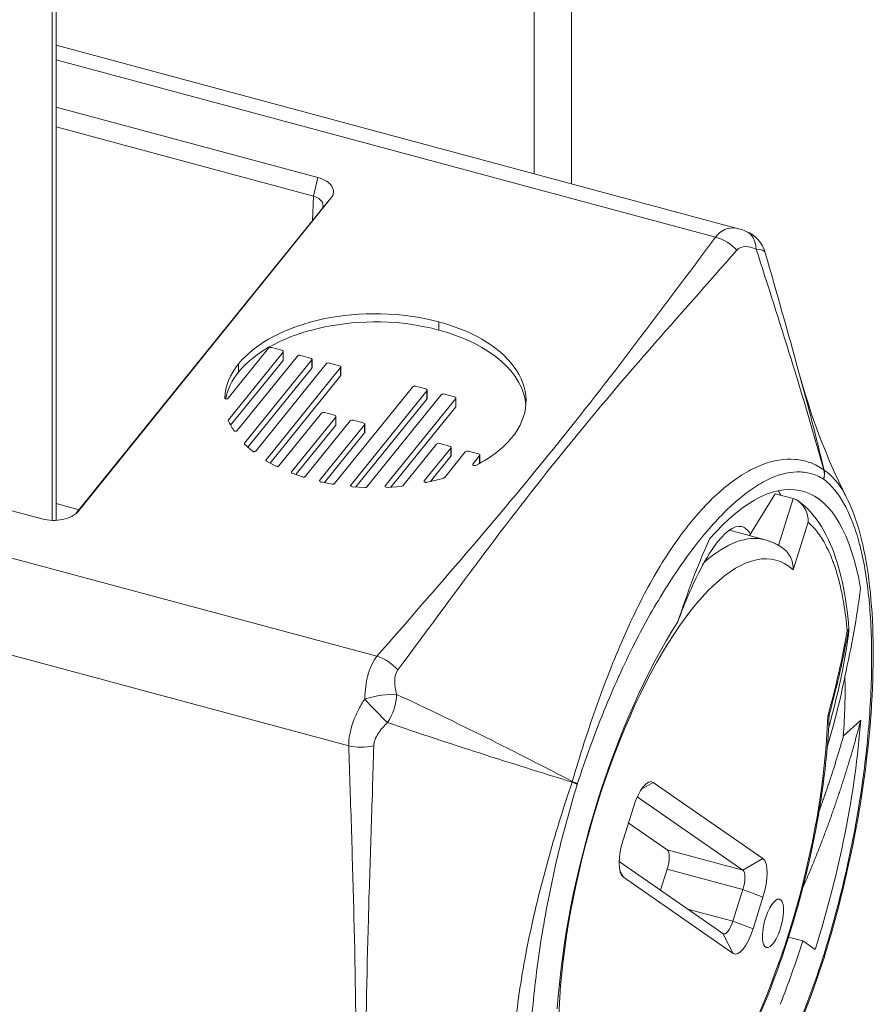
# Model space of a CAD drawing. Units: inches. Extents: x 15 to 406, y 8 to 256.
# Drawn here: x 377 to 377, y 201 to 202 of the extents above; entities that cross this region are included whole.
import ezdxf

# ---------------------------------------------------------------- set-up
doc = ezdxf.new("R2010")
doc.units = ezdxf.units.IN
doc.header["$LTSCALE"] = 25
doc.header["$MEASUREMENT"] = 0
doc.layers.add('Visible (ANSI)', color=7, linetype='Continuous', lineweight=5)
doc.layers.add('Visible Narrow (ANSI)', color=7, linetype='Continuous', lineweight=5)

msp = doc.modelspace()

# ---------------------------------------------------------------- linework, layer by layer
at = {"layer": 'Visible (ANSI)'}
for p, q in [((376.6936, 207.37991), (376.69309, 201.23641)), ((377.04536, 201.49189), (377.04583, 207.17666)), ((377.07281, 201.4845), (377.07329, 207.16082)), ((377.19595, 201.45137), (376.69312, 201.58667)), ((376.69312, 201.54106), (376.886, 201.48916)), ((376.88275, 201.47533), (376.69311, 201.52635)), ((376.89566, 201.47379), (376.70935, 201.24305)), ((376.70801, 201.24165), (376.88868, 201.46541)), ((377.19595, 201.45137), (377.19596, 201.45137)), ((376.81999, 201.32636), (376.84975, 201.36322)), ((376.86035, 201.36037), (376.82016, 201.31059)), ((376.85219, 201.36373), (376.85947, 201.36178)), ((376.86053, 201.35479), (376.86053, 201.36081)), ((376.86035, 201.35434), (376.82176, 201.30654)), ((376.82662, 201.3026), (376.87096, 201.35751)), ((376.88156, 201.35466), (376.832, 201.29328)), ((376.84025, 201.2875), (376.89217, 201.35181)), ((376.8734, 201.35803), (376.88068, 201.35607)), ((376.88173, 201.34908), (376.88174, 201.35511)), ((376.89461, 201.35232), (376.90188, 201.35036)), ((376.68274, 201.23744), (376.26827, 201.34896)), ((376.88156, 201.34863), (376.83451, 201.29036)), ((376.90277, 201.34895), (376.84793, 201.28103)), ((376.90294, 201.34337), (376.90294, 201.3494)), ((376.90277, 201.34292), (376.85089, 201.27867)), ((376.89834, 201.26353), (376.95579, 201.33469)), ((376.9664, 201.33183), (376.91029, 201.26235)), ((376.95823, 201.3352), (376.9655, 201.33325)), ((376.96657, 201.32625), (376.96657, 201.33228)), ((376.96639, 201.32581), (376.91411, 201.26105)), ((376.92216, 201.26106), (376.977, 201.32898)), ((376.9876, 201.32613), (376.93568, 201.26182)), ((376.97944, 201.32949), (376.98671, 201.32754)), ((376.98777, 201.32055), (376.98778, 201.32657)), ((376.89104, 201.31592), (376.89831, 201.31396)), ((376.9876, 201.3201), (376.93979, 201.26089)), ((376.85727, 201.27662), (376.88859, 201.31541)), ((376.8992, 201.31255), (376.86653, 201.27209)), ((376.87673, 201.26874), (376.9098, 201.3097)), ((376.89937, 201.30697), (376.89937, 201.313)), ((376.91224, 201.31021), (376.91951, 201.30826)), ((376.89919, 201.30652), (376.8698, 201.27012)), ((376.9204, 201.30685), (376.88733, 201.26589)), ((376.92057, 201.30127), (376.92058, 201.30729)), ((376.9204, 201.30082), (376.89088, 201.26426)), ((377.0728, 201.29425), (377.0728, 201.29425)), ((376.83206, 201.29254), (376.83787, 201.28738)), ((376.94864, 201.26189), (376.97342, 201.29258)), ((376.98403, 201.28973), (376.96447, 201.26551)), ((376.97587, 201.2931), (376.98314, 201.29114)), ((376.97922, 201.26779), (376.99463, 201.28687)), ((376.9842, 201.28415), (376.9842, 201.29017)), ((376.99708, 201.28739), (377.00435, 201.28543)), ((376.84818, 201.28014), (376.85511, 201.27636)), ((376.98403, 201.2837), (376.96894, 201.26501)), ((377.00524, 201.28402), (377.00026, 201.27786)), ((377.00541, 201.27852), (377.00541, 201.28447)), ((376.86707, 201.27107), (376.87477, 201.2684)), ((376.88733, 201.26589), (376.88732, 201.26524)), ((376.88814, 201.2648), (376.89664, 201.26311)), ((376.91133, 201.26123), (376.92081, 201.2606)), ((376.93705, 201.26069), (376.94764, 201.26144)), ((377.048, 201.26328), (377.048, 201.26328)), ((377.04259, 201.25634), (377.04259, 201.25634)), ((377.20403, 201.22516), (377.223, 201.25605)), ((377.223, 201.25605), (377.23634, 201.25246)), ((376.70914, 201.2428), (376.70935, 201.24305)), ((377.21569, 201.22202), (377.18925, 201.22914)), ((377.28605, 201.08922), (377.27321, 201.07722)), ((377.13319, 201.04327), (377.21403, 200.98711)), ((377.1992, 200.97845), (377.12136, 201.03253)), ((377.11114, 201.00175), (377.1185, 201.02506)), ((377.14345, 200.99346), (377.1148, 201.01336)), ((377.10811, 200.9849), (377.1845, 200.93183)), ((377.13856, 200.96375), (377.14344, 200.97925)), ((377.19198, 200.91718), (377.11114, 200.97334)), ((377.19185, 200.94094), (377.1992, 200.96425)), ((377.21403, 200.95869), (377.20668, 200.93538)), ((377.24328, 200.92645), (377.23287, 200.92925)), ((377.25247, 200.92006), (377.24328, 200.92645)), ((376.92217, 200.89863), (376.92216, 200.89864))]:
    msp.add_line(p, q, dxfattribs=at)
msp.add_arc((377.19209, 201.42674), 0.02461, 15.99616, 67.25894, dxfattribs=at)
for centre, major_axis, ratio, start_param, end_param in [((376.87753, 201.46841), (-0.01231, -0.00035), 0.611966, 2.685741, 4.256543), ((377.19209, 201.42674), (0.00951, 0.02269), 0.618473, 6.283157, 6.283174), ((377.05346, 201.29692), (0.23577, -0.03311), 0.405669, 2.903197, 3.176054), ((377.05346, 201.2909), (0.23577, -0.03311), 0.405669, 2.903197, 3.120514), ((376.82167, 201.31021), (0.00163, -0.00006), 0.531181, 2.762591, 3.373653), ((376.81148, 201.36176), (0.22733, -0.04386), 0.427213, 5.786708, 6.05984), ((376.83637, 201.29331), (0.00452, 0.00042), 0.296468, 2.86043, 3.413576), ((376.83923, 201.288), (-0.00087, 0.00102), 0.964566, 1.219041, 2.162314), ((377.16796, 200.97878), (0.07512, 0.27919), 0.344912, 5.637142, 6.891708), ((376.85632, 201.27732), (-0.00127, 0.00091), 0.881112, 1.278442, 2.04515), ((376.86777, 201.27175), (-0.00125, 0.00034), 0.717158, 0, 1.469911), ((376.88849, 201.26549), (0.00101, -0.00048), 0.85758, 4.210236, 5.092006), ((376.97797, 201.26813), (0.000963, 0.000847), 0.737856, 4.712389, 5.377822), ((376.91183, 201.26236), (-0.00109, 0.00102), 0.959614, 1.104399, 1.880831), ((376.937, 201.2617), (-0.00153, -0.00014), 0.652124, 0.595173, 1.538446), ((376.9457, 201.26405), (0.00298, -0.00212), 0.516455, 5.720396, 6.250934), ((377.16796, 200.97878), (-0.06553, -0.24355), 0.344912, 3.961239, 5.237007), ((377.16796, 200.97878), (0.06553, 0.24355), 0.344912, 5.219132, 5.427504), ((377.16796, 200.97878), (0.07352, 0.27325), 0.344912, 4.589316, 5.219132), ((377.12584, 201.01996), (0.00639, 0.02376), 0.344912, 6.160112, 7.730908), ((377.11849, 200.99665), (-0.00639, -0.02376), 0.344912, 4.589316, 6.160112), ((377.13977, 200.9818), (0.0032, 0.01188), 0.344912, 4.589316, 6.160112), ((377.20668, 200.9638), (0.00639, 0.02376), 0.344912, 4.589316, 6.160112), ((377.19553, 200.9668), (0.0032, 0.01188), 0.344912, 4.589316, 6.160112), ((377.18818, 200.94349), (-0.0032, -0.01188), 0.344912, 6.160112, 7.730908), ((377.19933, 200.94049), (-0.00639, -0.02376), 0.344912, 6.160112, 7.730908), ((377.16796, 200.97878), (0.06553, 0.24355), 0.344912, 4.387832, 4.589316)]:
    msp.add_ellipse(centre, major_axis=major_axis, ratio=ratio, start_param=start_param, end_param=end_param, dxfattribs=at)
msp.add_ellipse((377.22138, 200.93938), major_axis=(-0.00479, -0.01782), ratio=0.344912, dxfattribs=at)
for points, knots in [([(376.886, 201.48916), (376.88841, 201.48852), (376.89057, 201.4876), (376.8941, 201.48535), (376.89545, 201.48405), (376.89723, 201.48123), (376.89763, 201.47973), (376.89742, 201.4767), (376.89678, 201.47519), (376.89566, 201.47379)], [-0.1281209, -0.1281209, -0.1281209, -0.1281209, -0.0957487, -0.0957487, -0.0641082, -0.0641082, -0.0324389, -0.0324389, 0, 0, 0, 0]), ([(376.81736, 201.32672), (376.81736, 201.32663), (376.81738, 201.32654), (376.81748, 201.32637), (376.81755, 201.32629), (376.81774, 201.32614), (376.81786, 201.32608), (376.81812, 201.32598), (376.81827, 201.32595), (376.81842, 201.32592)], [-0.007708819, -0.007708819, -0.007708819, -0.007708819, -0.005753482, -0.005753482, -0.003854752, -0.003854752, -0.001956726, -0.001956726, 0, 0, 0, 0]), ([(376.81842, 201.32592), (376.81858, 201.3259), (376.81874, 201.3259), (376.81905, 201.32592), (376.8192, 201.32594), (376.81948, 201.32602), (376.81961, 201.32607), (376.81983, 201.3262), (376.81992, 201.32628), (376.81999, 201.32636)], [-0.007698816, -0.007698816, -0.007698816, -0.007698816, -0.005748222, -0.005748222, -0.003851425, -0.003851425, -0.001953919, -0.001953919, 0, 0, 0, 0]), ([(376.82407, 201.30266), (376.82412, 201.30259), (376.82419, 201.30252), (376.82435, 201.30239), (376.82445, 201.30234), (376.82466, 201.30225), (376.82478, 201.30221), (376.82504, 201.30216), (376.82517, 201.30214), (376.82531, 201.30214)], [-0.006630113, -0.006630113, -0.006630113, -0.006630113, -0.004948845, -0.004948845, -0.003303834, -0.003303834, -0.001669586, -0.001669586, 0, 0, 0, 0]), ([(376.82531, 201.30214), (376.82545, 201.30214), (376.82558, 201.30215), (376.82585, 201.30218), (376.82597, 201.30221), (376.8262, 201.30229), (376.82631, 201.30234), (376.82649, 201.30246), (376.82656, 201.30253), (376.82662, 201.3026)], [-0.006619386, -0.006619386, -0.006619386, -0.006619386, -0.00494811, -0.00494811, -0.003309726, -0.003309726, -0.001672969, -0.001672969, 0, 0, 0, 0]), ([(376.83911, 201.28703), (376.83923, 201.28704), (376.83935, 201.28705), (376.83957, 201.2871), (376.83968, 201.28713), (376.83988, 201.28721), (376.83997, 201.28726), (376.84013, 201.28737), (376.84019, 201.28744), (376.84025, 201.2875)], [-0.005980253, -0.005980253, -0.005980253, -0.005980253, -0.004503197, -0.004503197, -0.003048238, -0.003048238, -0.001535313, -0.001535313, 0, 0, 0, 0]), ([(376.84793, 201.28103), (376.84787, 201.28096), (376.84782, 201.28088), (376.84778, 201.28071), (376.84778, 201.28063), (376.84783, 201.28048), (376.84787, 201.2804), (376.848, 201.28026), (376.84808, 201.2802), (376.84818, 201.28014)], [-0.00682394, -0.00682394, -0.00682394, -0.00682394, -0.005045129, -0.005045129, -0.003347732, -0.003347732, -0.001712275, -0.001712275, 0, 0, 0, 0]), ([(376.8563, 201.27616), (376.8564, 201.27617), (376.85651, 201.27619), (376.8567, 201.27624), (376.85679, 201.27628), (376.85695, 201.27636), (376.85703, 201.2764), (376.85717, 201.2765), (376.85722, 201.27656), (376.85727, 201.27662)], [-0.005294175, -0.005294175, -0.005294175, -0.005294175, -0.003990737, -0.003990737, -0.002711462, -0.002711462, -0.001367749, -0.001367749, 0, 0, 0, 0]), ([(377.00026, 201.27786), (377.0002, 201.27778), (377.00015, 201.27769), (377.00013, 201.27751), (377.00014, 201.27742), (377.00021, 201.27724), (377.00028, 201.27716), (377.00045, 201.27701), (377.00056, 201.27694), (377.00069, 201.27689)], [-0.00770407, -0.00770407, -0.00770407, -0.00770407, -0.005750837, -0.005750837, -0.003853153, -0.003853153, -0.001953498, -0.001953498, 0, 0, 0, 0]), ([(377.00069, 201.27689), (377.00082, 201.27683), (377.00096, 201.27679), (377.00127, 201.27674), (377.00142, 201.27673), (377.00173, 201.27674), (377.00189, 201.27675), (377.00218, 201.27682), (377.00232, 201.27687), (377.00243, 201.27693)], [-0.00770779, -0.00770779, -0.00770779, -0.00770779, -0.00575477, -0.00575477, -0.003853911, -0.003853911, -0.001954518, -0.001954518, 0, 0, 0, 0]), ([(376.87477, 201.2684), (376.87485, 201.26837), (376.87494, 201.26835), (376.87512, 201.26831), (376.87521, 201.2683), (376.87541, 201.26828), (376.8755, 201.26828), (376.87569, 201.26829), (376.87579, 201.2683), (376.87588, 201.26832)], [-0.004704631, -0.004704631, -0.004704631, -0.004704631, -0.003523514, -0.003523514, -0.002352187, -0.002352187, -0.001180364, -0.001180364, 0, 0, 0, 0]), ([(376.87588, 201.26832), (376.87597, 201.26833), (376.87606, 201.26836), (376.87623, 201.26841), (376.87631, 201.26844), (376.87646, 201.26852), (376.87652, 201.26856), (376.87664, 201.26864), (376.87669, 201.26869), (376.87673, 201.26874)], [-0.004700592, -0.004700592, -0.004700592, -0.004700592, -0.003517537, -0.003517537, -0.002350507, -0.002350507, -0.001179315, -0.001179315, 0, 0, 0, 0]), ([(376.96447, 201.26551), (376.96442, 201.26544), (376.96438, 201.26536), (376.96434, 201.26521), (376.96434, 201.26513), (376.96438, 201.26498), (376.96442, 201.2649), (376.96454, 201.26476), (376.96462, 201.2647), (376.96471, 201.26464)], [-0.006622784, -0.006622784, -0.006622784, -0.006622784, -0.004948987, -0.004948987, -0.003311876, -0.003311876, -0.001674707, -0.001674707, 0, 0, 0, 0]), ([(376.89664, 201.26311), (376.8968, 201.26308), (376.89697, 201.26307), (376.89731, 201.26308), (376.89747, 201.2631), (376.89778, 201.26317), (376.89792, 201.26323), (376.89816, 201.26336), (376.89826, 201.26344), (376.89834, 201.26353)], [-0.008253649, -0.008253649, -0.008253649, -0.008253649, -0.00615978, -0.00615978, -0.004131123, -0.004131123, -0.002101797, -0.002101797, 0, 0, 0, 0]), ([(376.91029, 201.26235), (376.91025, 201.26229), (376.91021, 201.26223), (376.91016, 201.26211), (376.91015, 201.26204), (376.91015, 201.26192), (376.91017, 201.26186), (376.91022, 201.26174), (376.91026, 201.26168), (376.91032, 201.26163)], [-0.005298233, -0.005298233, -0.005298233, -0.005298233, -0.003932942, -0.003932942, -0.002590637, -0.002590637, -0.001306935, -0.001306935, 0, 0, 0, 0]), ([(376.92081, 201.2606), (376.92095, 201.26059), (376.92109, 201.2606), (376.92136, 201.26063), (376.92149, 201.26066), (376.92172, 201.26074), (376.92183, 201.26079), (376.92202, 201.26091), (376.92209, 201.26098), (376.92216, 201.26106)], [-0.006830239, -0.006830239, -0.006830239, -0.006830239, -0.005115331, -0.005115331, -0.003481741, -0.003481741, -0.001781954, -0.001781954, 0, 0, 0, 0]), ([(376.93568, 201.26182), (376.93563, 201.26176), (376.93559, 201.26169), (376.93554, 201.26155), (376.93554, 201.26147), (376.93556, 201.26133), (376.93558, 201.26127), (376.93566, 201.26114), (376.93572, 201.26107), (376.93579, 201.26102)], [-0.00597921, -0.00597921, -0.00597921, -0.00597921, -0.004444164, -0.004444164, -0.002931503, -0.002931503, -0.001476798, -0.001476798, 0, 0, 0, 0]), ([(376.96471, 201.26464), (376.9648, 201.26458), (376.96491, 201.26453), (376.96514, 201.26445), (376.96527, 201.26442), (376.96553, 201.26438), (376.96566, 201.26438), (376.96593, 201.26438), (376.96607, 201.2644), (376.9662, 201.26443)], [-0.00661993, -0.00661993, -0.00661993, -0.00661993, -0.004950336, -0.004950336, -0.003317154, -0.003317154, -0.001675691, -0.001675691, 0, 0, 0, 0]), ([(377.24741, 201.23499), (377.24741, 201.23502), (377.24741, 201.23505), (377.24742, 201.23669), (377.24723, 201.23836), (377.24641, 201.2417), (377.24578, 201.24341), (377.24398, 201.24669), (377.24286, 201.24815), (377.24081, 201.25012), (377.23992, 201.2508), (377.23812, 201.25185), (377.23724, 201.25222), (377.23634, 201.25246)], [-0.08839265, -0.08839265, -0.08839265, -0.08839265, -0.0879965, -0.0879965, -0.06752496, -0.06752496, -0.04679128, -0.04679128, -0.0256449, -0.0256449, -0.01206794, -0.01206794, 0, 0, 0, 0]), ([(377.23996, 201.25071), (377.24291, 201.24862), (377.24613, 201.24582), (377.25487, 201.23629), (377.2598, 201.22814), (377.27091, 201.20211), (377.27539, 201.18096), (377.27738, 201.15666)], [0, 0, 0, 0, 0.1040408, 0.1040408, 0.3307133, 0.3307133, 0.727735, 0.727735, 0.727735, 0.727735]), ([(377.27533, 201.25382), (377.28351, 201.23769), (377.28895, 201.21681), (377.29528, 201.16757), (377.29605, 201.13839), (377.294, 201.09899), (377.29341, 201.09066), (377.29039, 201.05661), (377.28655, 201.02948), (377.27558, 200.97331), (377.26814, 200.94368), (377.25938, 200.91522)], [0, 0, 0, 0, 0.418092, 0.418092, 0.854875, 0.854875, 0.969073, 0.969073, 1.314266, 1.314266, 1.678982, 1.678982, 1.678982, 1.678982]), ([(376.70935, 201.24305), (376.70822, 201.24166), (376.70663, 201.2404), (376.70274, 201.23836), (376.70049, 201.23757), (376.69561, 201.23654), (376.69301, 201.23631), (376.68776, 201.23642), (376.68515, 201.23679), (376.68274, 201.23744)], [-0.1281061, -0.1281061, -0.1281061, -0.1281061, -0.0956709, -0.0956709, -0.0640054, -0.0640054, -0.0323684, -0.0323684, 0, 0, 0, 0]), ([(377.20465, 201.22624), (377.20292, 201.22937), (377.20077, 201.23124), (377.19277, 201.23304), (377.18554, 201.2279), (377.17339, 201.21051), (377.16903, 201.20282), (377.16012, 201.18435), (377.15562, 201.17362), (377.15129, 201.16152)], [-1.036622, -1.036622, -1.036622, -1.036622, -0.849404, -0.849404, -0.435651, -0.435651, -0.21743, -0.21743, 0, 0, 0, 0]), ([(377.15129, 201.16152), (377.15474, 201.17222), (377.15843, 201.18273), (377.16576, 201.20195), (377.16984, 201.21199), (377.17455, 201.22267)], [-0.3285665, -0.3285665, -0.3285665, -0.3285665, -0.1538321, -0.1538321, 0, 0, 0, 0]), ([(377.22891, 201.21577), (377.22811, 201.21633), (377.22729, 201.21687), (377.22561, 201.2179), (377.22475, 201.21838), (377.22301, 201.21928), (377.22213, 201.2197), (377.22033, 201.22048), (377.21942, 201.22084), (377.21757, 201.22148), (377.21663, 201.22177), (377.21569, 201.22202)], [2.6153199, 2.6153199, 2.6153199, 2.6153199, 2.6404693, 2.6404693, 2.6656188, 2.6656188, 2.6907683, 2.6907683, 2.7159178, 2.7159178, 2.7410673, 2.7410673, 2.7410673, 2.7410673]), ([(377.22891, 201.21577), (377.2298, 201.21514), (377.2306, 201.21442), (377.2325, 201.21234), (377.23345, 201.2109), (377.23494, 201.20793), (377.23547, 201.20639), (377.23621, 201.20326), (377.23638, 201.20164), (377.23637, 201.20005), (377.23637, 201.20001), (377.23637, 201.19998)], [0.11335314, 0.11335314, 0.11335314, 0.11335314, 0.12668546, 0.12668546, 0.14820089, 0.14820089, 0.16981041, 0.16981041, 0.19272055, 0.19272055, 0.19317921, 0.19317921, 0.19317921, 0.19317921]), ([(377.28592, 201.18611), (377.28457, 201.17555), (377.28292, 201.16479), (377.27906, 201.14316), (377.27685, 201.13229), (377.27435, 201.12141)], [-0.2751794, -0.2751794, -0.2751794, -0.2751794, -0.136853, -0.136853, 0, 0, 0, 0]), ([(377.27133, 201.1197), (377.273, 201.12753), (377.27442, 201.13518), (377.2764, 201.14737), (377.27694, 201.15146), (377.27729, 201.15479), (377.2774, 201.15596), (377.27739, 201.15668), (377.27737, 201.15681), (377.27732, 201.1568), (377.2773, 201.15678), (377.27726, 201.15667), (377.27723, 201.15659), (377.2772, 201.15648)], [-0.2149363, -0.2149363, -0.2149363, -0.2149363, -0.1197031, -0.1197031, -0.0405505, -0.0405505, -0.0144447, -0.0144447, -0.0061583, -0.0061583, -0.0028625, -0.0028625, -0.000001, -0.000001, -0.000001, -0.000001]), ([(377.27609, 201.15476), (377.27611, 201.15477), (377.27612, 201.15478), (377.27639, 201.15505), (377.27661, 201.15532), (377.27697, 201.15588), (377.27711, 201.15618), (377.2772, 201.15648)], [-0.00033238, -0.00033238, -0.00033238, -0.00033238, 0, 0, 0.00768669, 0.00768669, 0.01570647, 0.01570647, 0.01570647, 0.01570647]), ([(377.08718, 200.74442), (377.09605, 200.74204), (377.10555, 200.74286), (377.12605, 200.75024), (377.13703, 200.75812), (377.16007, 200.7811), (377.17208, 200.79718), (377.19465, 200.83484), (377.2052, 200.85621), (377.22416, 200.90219), (377.23258, 200.92673), (377.24661, 200.97673), (377.25223, 201.00218), (377.25988, 201.04993), (377.26212, 201.07232), (377.26279, 201.0931)], [5.88266, 5.88266, 5.88266, 5.88266, 6.118634, 6.118634, 6.420834, 6.420834, 6.764204, 6.764204, 7.095842, 7.095842, 7.422312, 7.422312, 7.747396, 7.747396, 8.051089, 8.051089, 8.051089, 8.051089]), ([(377.26273, 201.09305), (377.26266, 201.09288), (377.26253, 201.09271), (377.26219, 201.09241), (377.26197, 201.09227), (377.2617, 201.09214), (377.26169, 201.09214), (377.26169, 201.09214)], [0.00000029, 0.00000029, 0.00000029, 0.00000029, 0.00843119, 0.00843119, 0.0167831, 0.0167831, 0.01686125, 0.01686125, 0.01686125, 0.01686125]), ([(377.26279, 201.0931), (377.26279, 201.09312), (377.26279, 201.09313), (377.26278, 201.09316), (377.26276, 201.09313), (377.26273, 201.09305)], [0.235830768, 0.235830768, 0.235830768, 0.235830768, 0.238571645, 0.238571645, 0.245792168, 0.245792168, 0.245792168, 0.245792168]), ([(377.25925, 200.9148), (377.24928, 200.88393), (377.23754, 200.85392), (377.21873, 200.81377), (377.21224, 200.80112), (377.20387, 200.78613), (377.2021, 200.78304), (377.19899, 200.77774), (377.19765, 200.7755), (377.1943, 200.76997), (377.19227, 200.76673), (377.18412, 200.75403), (377.17792, 200.74515), (377.15515, 200.71538), (377.13818, 200.69843), (377.11687, 200.68516), (377.11245, 200.68284), (377.108, 200.681)], [0, 0, 0, 0, 0.39901, 0.39901, 0.596322, 0.596322, 0.648638, 0.648638, 0.687871, 0.687871, 0.746727, 0.746727, 0.92359, 0.92359, 1.392068, 1.392068, 1.51352, 1.51352, 1.51352, 1.51352])]:
    msp.add_open_spline(points, degree=3, knots=knots, dxfattribs=at)
for points in [[(377.19596, 201.45136), (377.19788, 201.45085), (377.19976, 201.4502), (377.2016, 201.44943)], [(377.21574, 201.43352), (377.22415, 201.40418), (377.23245, 201.37479), (377.24053, 201.34533)], [(376.97522, 201.38273), (376.91967, 201.39767), (376.85341, 201.38375), (376.82753, 201.35169)], [(376.97522, 201.3767), (376.91967, 201.39165), (376.85341, 201.37772), (376.82753, 201.34566)], [(377.02901, 201.29748), (377.0549, 201.32954), (377.03077, 201.36778), (376.97522, 201.38273)], [(377.03928, 201.32146), (377.0374, 201.34454), (377.01394, 201.36628), (376.97522, 201.3767)], [(376.84975, 201.36322), (376.85018, 201.36375), (376.85128, 201.36398), (376.85219, 201.36373)], [(376.85947, 201.36178), (376.86039, 201.36153), (376.86078, 201.3609), (376.86035, 201.36037)], [(376.86053, 201.35479), (376.86053, 201.35463), (376.86047, 201.35448), (376.86035, 201.35434)], [(376.87096, 201.35751), (376.87139, 201.35804), (376.87248, 201.35827), (376.8734, 201.35803)], [(376.88068, 201.35607), (376.88159, 201.35582), (376.88199, 201.35519), (376.88156, 201.35466)], [(376.89217, 201.35181), (376.8926, 201.35234), (376.89369, 201.35257), (376.89461, 201.35232)], [(376.88173, 201.34908), (376.88173, 201.34893), (376.88168, 201.34878), (376.88156, 201.34863)], [(376.90188, 201.35036), (376.9028, 201.35012), (376.9032, 201.34948), (376.90277, 201.34895)], [(377.24053, 201.34533), (377.24908, 201.31417), (377.26034, 201.28337), (377.27533, 201.25383)], [(376.90294, 201.34337), (376.90294, 201.34322), (376.90289, 201.34307), (376.90277, 201.34292)], [(376.95579, 201.33469), (376.95622, 201.33522), (376.95732, 201.33545), (376.95823, 201.3352)], [(376.9655, 201.33325), (376.96642, 201.333), (376.96682, 201.33236), (376.9664, 201.33183)], [(376.96657, 201.32625), (376.96657, 201.3261), (376.96651, 201.32595), (376.96639, 201.32581)], [(376.977, 201.32898), (376.97743, 201.32951), (376.97852, 201.32974), (376.97944, 201.32949)], [(376.98671, 201.32754), (376.98763, 201.32729), (376.98803, 201.32666), (376.9876, 201.32613)], [(376.88859, 201.31541), (376.88902, 201.31594), (376.89012, 201.31617), (376.89104, 201.31592)], [(376.98777, 201.32055), (376.98777, 201.3204), (376.98772, 201.32024), (376.9876, 201.3201)], [(376.82007, 201.31007), (376.82111, 201.30749), (376.82261, 201.30498), (376.82407, 201.30266)], [(376.89831, 201.31396), (376.89923, 201.31372), (376.89962, 201.31308), (376.8992, 201.31255)], [(376.9098, 201.3097), (376.91023, 201.31023), (376.91132, 201.31046), (376.91224, 201.31021)], [(376.91951, 201.30826), (376.92043, 201.30801), (376.92083, 201.30738), (376.9204, 201.30685)], [(376.89937, 201.30697), (376.89937, 201.30682), (376.89931, 201.30667), (376.89919, 201.30652)], [(376.92057, 201.30127), (376.92057, 201.30112), (376.92052, 201.30096), (376.9204, 201.30082)], [(376.97342, 201.29258), (376.97385, 201.29311), (376.97495, 201.29334), (376.97587, 201.2931)], [(376.98314, 201.29114), (376.98406, 201.29089), (376.98446, 201.29026), (376.98403, 201.28973)], [(376.99463, 201.28687), (376.99506, 201.2874), (376.99616, 201.28764), (376.99708, 201.28739)], [(376.9842, 201.28415), (376.9842, 201.284), (376.98414, 201.28384), (376.98403, 201.2837)], [(377.00435, 201.28543), (377.00527, 201.28519), (377.00566, 201.28455), (377.00524, 201.28402)], [(376.9662, 201.26443), (376.97022, 201.26527), (376.97451, 201.26622), (376.9786, 201.26742)], [(377.27435, 201.12141), (377.2712, 201.10536), (377.26686, 201.08783), (377.26138, 201.06931)], [(377.27133, 201.1197), (377.26883, 201.10801), (377.26581, 201.09571), (377.26234, 201.08303)], [(377.25938, 200.91522), (377.25934, 200.91508), (377.2593, 200.91494), (377.25925, 200.9148)]]:
    msp.add_open_spline(points, degree=3, dxfattribs=at)
msp.add_rational_spline([(377.22705, 201.25496), (377.22622, 201.25675), (377.22528, 201.25824)], [0.992764990578, 0.993924998302, 0.995652214789], degree=2, dxfattribs=at)
for points, weights, knots in [([(377.28605, 201.08922), (377.27874, 201.06067), (377.26828, 201.02984), (377.25739, 200.99775), (377.24324, 200.96524)], [0.990804270612, 0.988404002111, 1, 0.987936931574, 0.991020336571], [0.94989076, 0.94989076, 0.94989076, 0.96875, 0.96875, 0.98836886, 0.98836886, 0.98836886]), ([(377.27321, 201.07722), (377.26614, 201.05192), (377.25627, 201.02459), (377.25585, 201.02342), (377.25542, 201.02224)], [0.990804270612, 0.988404002111, 1, 0.999497995515, 0.999022221807], [0.94989076, 0.94989076, 0.94989076, 0.96875, 0.96875, 0.96956644, 0.96956644, 0.96956644])]:
    msp.add_rational_spline(points, weights, degree=2, knots=knots, dxfattribs=at)
at = {"layer": 'Visible Narrow (ANSI)'}
for p, q in [((376.69068, 207.3816), (376.69017, 201.23637)), ((377.17906, 201.44514), (376.69312, 201.57589)), ((376.886, 201.48916), (376.88275, 201.47533)), ((376.88211, 201.45728), (376.88275, 201.47533)), ((376.89566, 201.47379), (376.88868, 201.46541)), ((376.97522, 201.3767), (376.97522, 201.38273)), ((376.86035, 201.35434), (376.86035, 201.36037)), ((376.12694, 201.35215), (376.9296, 201.13619)), ((376.88156, 201.34863), (376.88156, 201.35466)), ((376.82753, 201.34566), (376.82753, 201.35169)), ((376.90277, 201.34292), (376.90277, 201.34895)), ((376.96639, 201.32581), (376.9664, 201.33183)), ((376.81736, 201.32667), (376.81736, 201.32672)), ((376.9876, 201.3201), (376.9876, 201.32613)), ((376.82016, 201.30985), (376.82016, 201.31059)), ((376.89919, 201.30652), (376.8992, 201.31255)), ((376.9204, 201.30082), (376.9204, 201.30685)), ((376.832, 201.2926), (376.832, 201.29328)), ((376.98403, 201.2837), (376.98403, 201.28973)), ((376.90881, 201.07025), (376.10615, 201.28622)), ((376.84793, 201.28034), (376.84793, 201.28103)), ((377.00524, 201.27843), (377.00524, 201.28402)), ((376.86653, 201.27142), (376.86653, 201.27209)), ((377.00026, 201.27719), (377.00026, 201.27786)), ((376.88733, 201.26522), (376.88733, 201.26589)), ((376.96447, 201.26484), (376.96447, 201.26551)), ((376.91029, 201.26165), (376.91029, 201.26235)), ((376.93568, 201.26112), (376.93568, 201.26182)), ((377.22546, 201.21797), (377.23634, 201.25246)), ((376.69309, 201.24881), (376.71009, 201.24423)), ((377.24741, 201.23499), (377.23637, 201.19998)), ((377.12448, 201.03818), (377.13319, 201.04327)), ((377.14345, 200.99346), (377.1992, 200.97845)), ((377.21403, 200.98711), (377.1992, 200.97845)), ((377.10857, 200.97838), (377.11114, 200.97334)), ((377.1992, 200.96425), (377.14344, 200.97925)), ((377.21403, 200.95869), (377.1992, 200.96425)), ((377.15847, 200.94992), (377.19185, 200.94094)), ((377.20668, 200.93538), (377.19185, 200.94094)), ((377.19198, 200.91718), (377.1845, 200.93183))]:
    msp.add_line(p, q, dxfattribs=at)
for centre, major_axis, ratio, start_param, end_param in [((377.19209, 201.42674), (0.00951, 0.02269), 0.618473, 5.387649, 6.283185), ((377.17906, 201.42505), (0.0197, -0.01474), 0.749703, 1.313915, 2.081862), ((377.19209, 201.42674), (0.02365, 0.00678), 0.289506, 6.283185, 6.978723), ((377.24758, 201.26976), (0.00648, 0.01046), 0.933637, 4.985843, 5.558773), ((377.24765, 201.2697), (-0.00752, -0.00973), 0.929068, 1.940531, 2.513461), ((377.25177, 201.26347), (0.00725, 0.01003), 0.455301, 6.274673, 6.308805), ((377.16259, 200.98022), (0.06106, 0.22692), 0.344912, 6.107732, 11.60146), ((377.15143, 200.98322), (0.06425, 0.2388), 0.344912, 0, 0.475694), ((376.9296, 201.11609), (0.01858, -0.01613), 0.730045, 1.367784, 2.13573), ((376.92793, 201.09958), (0.02399, 0.00547), 0.277133, 0.775666, 1.818372), ((376.92793, 201.09958), (0.00929, 0.02278), 0.575362, 4.39019, 5.317298), ((376.92793, 201.09958), (0.01689, -0.01789), 0.079953, 4.348521, 5.391227), ((376.9192, 201.08313), (0.02459, 0.00077), 0.567152, 4.25837, 5.026317), ((377.07317, 201.04229), (0.00463, 0.01475), 0.012908, 1.461353, 1.495485), ((377.06599, 201.04472), (0.01176, -0.00362), 0.096741, 0.353877, 0.926807), ((377.06607, 201.04497), (0.01171, -0.00378), 0.133673, 0.355474, 0.928404), ((377.24755, 200.91859), (0.01171, -0.00378), 0.133673, 0, 0.355474), ((377.24763, 200.91884), (0.01176, -0.00362), 0.096741, 6.283185, 6.637062)]:
    msp.add_ellipse(centre, major_axis=major_axis, ratio=ratio, start_param=start_param, end_param=end_param, dxfattribs=at)
for points, knots in [([(377.17906, 201.44514), (377.18041, 201.44688), (377.1819, 201.44827), (377.1835, 201.44934), (377.1851, 201.45042), (377.18682, 201.45118), (377.18858, 201.45158), (377.1887, 201.4516), (377.18882, 201.45163), (377.18893, 201.45165), (377.19058, 201.45198), (377.19229, 201.45202), (377.19399, 201.45177), (377.19465, 201.45168), (377.1953, 201.45154), (377.19595, 201.45137)], [0, 0, 0, 0, 0.000397783, 0.000397783, 0.000397783, 0.000795567, 0.000795567, 0.000795567, 0.000822104, 0.000822104, 0.000822104, 0.00119335, 0.00119335, 0.00119335, 0.001336269, 0.001336269, 0.001336269, 0.001336269]), ([(376.9296, 201.13619), (376.95166, 201.16159), (376.97383, 201.18695), (376.99565, 201.21242), (377.01747, 201.23789), (377.03889, 201.26347), (377.05969, 201.28922), (377.08048, 201.31498), (377.10065, 201.3409), (377.1204, 201.36692), (377.14016, 201.39294), (377.15955, 201.41906), (377.17906, 201.44514)], [0, 0, 0, 0, 0.00600122, 0.00600122, 0.00600122, 0.01200244, 0.01200244, 0.01200244, 0.01800367, 0.01800367, 0.01800367, 0.02400489, 0.02400489, 0.02400489, 0.02400489]), ([(377.19475, 201.43559), (377.17358, 201.41132), (377.15193, 201.38713), (377.10872, 201.33758), (377.08729, 201.31224), (377.04563, 201.26064), (377.0254, 201.23438), (376.98532, 201.18079), (376.96534, 201.15342), (376.94488, 201.12613)], [0, 0, 0, 0, 0.00601247, 0.00601247, 0.01202494, 0.01202494, 0.0180374, 0.0180374, 0.02404987, 0.02404987, 0.02404987, 0.02404987]), ([(377.20899, 201.43633), (377.20634, 201.43751), (377.20365, 201.43821), (377.19865, 201.43817), (377.19633, 201.4374), (377.19475, 201.43559)], [0, 0, 0, 0, 0.0004425883, 0.0004425883, 0.0008851765, 0.0008851765, 0.0008851765, 0.0008851765]), ([(377.2589, 201.27358), (377.25125, 201.30103), (377.24312, 201.32829), (377.22634, 201.38251), (377.21769, 201.40946), (377.20899, 201.43633)], [0, 0, 0, 0, 0.003556913, 0.003556913, 0.007113827, 0.007113827, 0.007113827, 0.007113827]), ([(377.07349, 201.04396), (377.07921, 201.06355), (377.08534, 201.08247), (377.09511, 201.10985), (377.09847, 201.1188), (377.10542, 201.13635), (377.10899, 201.14487), (377.11984, 201.16926), (377.12736, 201.18414), (377.14322, 201.21129), (377.15163, 201.22363), (377.16897, 201.24508), (377.17775, 201.25405), (377.19103, 201.26486), (377.19547, 201.26801), (377.20434, 201.27339), (377.2088, 201.27562), (377.22182, 201.2807), (377.23003, 201.28201), (377.24151, 201.28106), (377.2452, 201.28025), (377.25228, 201.27765), (377.25569, 201.27585), (377.2589, 201.27358)], [0.00001056, 0.00001056, 0.00001056, 0.00001056, 0.00248534, 0.00248534, 0.00372273, 0.00372273, 0.00496012, 0.00496012, 0.00743489, 0.00743489, 0.00990967, 0.00990967, 0.01238445, 0.01238445, 0.01362184, 0.01362184, 0.01485923, 0.01485923, 0.017334, 0.017334, 0.01857139, 0.01857139, 0.01980878, 0.01980878, 0.01980878, 0.01980878]), ([(377.25873, 201.26676), (377.2557, 201.26863), (377.25252, 201.27003), (377.24923, 201.27092), (377.24594, 201.27182), (377.24254, 201.27223), (377.23905, 201.27216), (377.23206, 201.27201), (377.22467, 201.26998), (377.21687, 201.26608), (377.21298, 201.26412), (377.20897, 201.26169), (377.20496, 201.25885), (377.20094, 201.25602), (377.19689, 201.25277), (377.19282, 201.24913), (377.18466, 201.24185), (377.17639, 201.23302), (377.168, 201.22263), (377.16797, 201.22258), (377.16793, 201.22254), (377.16789, 201.2225), (377.15954, 201.21214), (377.15119, 201.20036), (377.14308, 201.18751), (377.14304, 201.18744), (377.14299, 201.18737), (377.14295, 201.1873), (377.13485, 201.17445), (377.12694, 201.16047), (377.11924, 201.14527), (377.11919, 201.14517), (377.11914, 201.14507), (377.11908, 201.14496), (377.11526, 201.13741), (377.11148, 201.12954), (377.10778, 201.12138), (377.10772, 201.12126), (377.10767, 201.12114), (377.10761, 201.12102), (377.10391, 201.11286), (377.10033, 201.10453), (377.09687, 201.09602), (377.09682, 201.0959), (377.09677, 201.09579), (377.09673, 201.09567), (377.08975, 201.0785), (377.08324, 201.0606), (377.07722, 201.04197)], [0.00000537, 0.00000537, 0.00000537, 0.00000537, 0.00121708, 0.00121708, 0.00121708, 0.00242878, 0.00242878, 0.00242878, 0.00485219, 0.00485219, 0.00485219, 0.00606389, 0.00606389, 0.00606389, 0.00727559, 0.00727559, 0.00727559, 0.009699, 0.009699, 0.009699, 0.00970942, 0.00970942, 0.00970942, 0.01212241, 0.01212241, 0.01212241, 0.01213568, 0.01213568, 0.01213568, 0.01454582, 0.01454582, 0.01454582, 0.01456194, 0.01456194, 0.01456194, 0.01575752, 0.01575752, 0.01575752, 0.01577506, 0.01577506, 0.01577506, 0.01696923, 0.01696923, 0.01696923, 0.01698549, 0.01698549, 0.01698549, 0.01939263, 0.01939263, 0.01939263, 0.01939263]), ([(377.25906, 201.27347), (377.26489, 201.2695), (377.26993, 201.2637), (377.27454, 201.25534), (377.27494, 201.25459), (377.27533, 201.25382)], [0.000010563, 0.000010563, 0.000010563, 0.000010563, 0.00248534, 0.00248534, 0.002722327, 0.002722327, 0.002722327, 0.002722327]), ([(377.25878, 200.91584), (377.26169, 200.9253), (377.26445, 200.93487), (377.26702, 200.94441), (377.26959, 200.95396), (377.27198, 200.96347), (377.27418, 200.97295), (377.27859, 200.99192), (377.28228, 201.01078), (377.28525, 201.02953), (377.28674, 201.0389), (377.28804, 201.04826), (377.28915, 201.0574), (377.29026, 201.06653), (377.29117, 201.07549), (377.2919, 201.08427), (377.29336, 201.10184), (377.29409, 201.11873), (377.29409, 201.13495), (377.29409, 201.13502), (377.29409, 201.13509), (377.29409, 201.13516), (377.29409, 201.1513), (377.29335, 201.16652), (377.2919, 201.1804), (377.29189, 201.18047), (377.29188, 201.18055), (377.29187, 201.18062), (377.29041, 201.19447), (377.28825, 201.20707), (377.28532, 201.21834), (377.2853, 201.21842), (377.28528, 201.21849), (377.28526, 201.21857), (377.28381, 201.22415), (377.28216, 201.22941), (377.28031, 201.23429), (377.28028, 201.23436), (377.28026, 201.23443), (377.28023, 201.2345), (377.27838, 201.23936), (377.27636, 201.24379), (377.27418, 201.24778), (377.27415, 201.24783), (377.27412, 201.24789), (377.27409, 201.24794), (377.26968, 201.25596), (377.26459, 201.26223), (377.25881, 201.2667)], [0.00000537, 0.00000537, 0.00000537, 0.00000537, 0.00121708, 0.00121708, 0.00121708, 0.00242878, 0.00242878, 0.00242878, 0.00485219, 0.00485219, 0.00485219, 0.00606389, 0.00606389, 0.00606389, 0.00727559, 0.00727559, 0.00727559, 0.009699, 0.009699, 0.009699, 0.00970942, 0.00970942, 0.00970942, 0.01212241, 0.01212241, 0.01212241, 0.01213568, 0.01213568, 0.01213568, 0.01454582, 0.01454582, 0.01454582, 0.01456194, 0.01456194, 0.01456194, 0.01575752, 0.01575752, 0.01575752, 0.01577506, 0.01577506, 0.01577506, 0.01696923, 0.01696923, 0.01696923, 0.01698549, 0.01698549, 0.01698549, 0.01939263, 0.01939263, 0.01939263, 0.01939263]), ([(377.27609, 201.15476), (377.27609, 201.15482), (377.27608, 201.15489), (377.27608, 201.15495), (377.27545, 201.16198), (377.2746, 201.16869), (377.27356, 201.17496), (377.27316, 201.17731), (377.27275, 201.1796), (377.2723, 201.18183), (377.27155, 201.18559), (377.27072, 201.18919), (377.26981, 201.19264), (377.26872, 201.19677), (377.26752, 201.20068), (377.2662, 201.20436), (377.26577, 201.20557), (377.26533, 201.20676), (377.26487, 201.20792), (377.26303, 201.21262), (377.26097, 201.21693), (377.25874, 201.22077), (377.25844, 201.22128), (377.25814, 201.22178), (377.25784, 201.22227), (377.25588, 201.22548), (377.25378, 201.22833), (377.25156, 201.23084), (377.25028, 201.23228), (377.24896, 201.23361), (377.2476, 201.23482), (377.24754, 201.23488), (377.24747, 201.23493), (377.24741, 201.23499)], [0, 0, 0, 0, 0.000010842, 0.000010842, 0.000010842, 0.001189859, 0.001189859, 0.001189859, 0.001630424, 0.001630424, 0.001630424, 0.002371809, 0.002371809, 0.002371809, 0.003260849, 0.003260849, 0.003260849, 0.003553583, 0.003553583, 0.003553583, 0.004734841, 0.004734841, 0.004734841, 0.004891273, 0.004891273, 0.004891273, 0.005909523, 0.005909523, 0.005909523, 0.0064936, 0.0064936, 0.0064936, 0.006521698, 0.006521698, 0.006521698, 0.006521698]), ([(377.2772, 201.15648), (377.27528, 201.14581), (377.27309, 201.13502), (377.27062, 201.12421), (377.26932, 201.1185), (377.26794, 201.11279), (377.26648, 201.10708)], [0.000655637, 0.000655637, 0.000655637, 0.000655637, 0.002015139, 0.002015139, 0.002015139, 0.002733683, 0.002733683, 0.002733683, 0.002733683]), ([(377.26169, 201.09214), (377.26463, 201.10253), (377.26728, 201.11301), (377.26968, 201.12347), (377.26972, 201.12365), (377.26976, 201.12382), (377.2698, 201.124), (377.27215, 201.13429), (377.27425, 201.14457), (377.27609, 201.15476)], [0.000000001, 0.000000001, 0.000000001, 0.000000001, 0.001315716, 0.001315716, 0.001315716, 0.001337882, 0.001337882, 0.001337882, 0.002631433, 0.002631433, 0.002631433, 0.002631433]), ([(376.92058, 201.10468), (376.92066, 201.1079), (376.92089, 201.11102), (376.9213, 201.11404), (376.92167, 201.11686), (376.9222, 201.1196), (376.92288, 201.12215), (376.92293, 201.12233), (376.92298, 201.12251), (376.92303, 201.12269), (376.92378, 201.1254), (376.92472, 201.12793), (376.92581, 201.1302), (376.92691, 201.13247), (376.92816, 201.13447), (376.9296, 201.13619)], [0, 0, 0, 0, 0.000398263, 0.000398263, 0.000398263, 0.000769957, 0.000769957, 0.000769957, 0.000796527, 0.000796527, 0.000796527, 0.00119479, 0.00119479, 0.00119479, 0.001593054, 0.001593054, 0.001593054, 0.001593054]), ([(376.94488, 201.12613), (376.94335, 201.12409), (376.94273, 201.12122), (376.94264, 201.11496), (376.94316, 201.11156), (376.94399, 201.10814)], [0, 0, 0, 0, 0.0004399258, 0.0004399258, 0.0008798516, 0.0008798516, 0.0008798516, 0.0008798516]), ([(376.94399, 201.10814), (376.96605, 201.09781), (376.98795, 201.08727), (377.03118, 201.06581), (377.05251, 201.05489), (377.07349, 201.04396)], [0, 0, 0, 0, 0.00355734, 0.00355734, 0.00711468, 0.00711468, 0.00711468, 0.00711468]), ([(376.90881, 201.07025), (376.90876, 201.07296), (376.90903, 201.07575), (376.90955, 201.07863), (376.91008, 201.08151), (376.91087, 201.08448), (376.9119, 201.08742), (376.91197, 201.08761), (376.91204, 201.08781), (376.91211, 201.08801), (376.91311, 201.09075), (376.91431, 201.09352), (376.91567, 201.09622), (376.91713, 201.09911), (376.91877, 201.10193), (376.92058, 201.10468)], [0, 0, 0, 0, 0.000397783, 0.000397783, 0.000397783, 0.000795567, 0.000795567, 0.000795567, 0.000822104, 0.000822104, 0.000822104, 0.00119335, 0.00119335, 0.00119335, 0.001591133, 0.001591133, 0.001591133, 0.001591133]), ([(376.93742, 201.08729), (376.93473, 201.08483), (376.93229, 201.08213), (376.92857, 201.0763), (376.92729, 201.07316), (376.92721, 201.0701)], [0, 0, 0, 0, 0.0004425883, 0.0004425883, 0.0008851765, 0.0008851765, 0.0008851765, 0.0008851765]), ([(377.07333, 201.04346), (377.05108, 201.05037), (377.02853, 201.0574), (376.98312, 201.07197), (376.96028, 201.07951), (376.93742, 201.08729)], [0, 0, 0, 0, 0.003556913, 0.003556913, 0.007113827, 0.007113827, 0.007113827, 0.007113827]), ([(376.90814, 200.56809), (376.90878, 200.58884), (376.90947, 200.60959), (376.91014, 200.63033), (376.91082, 200.65108), (376.91149, 200.67182), (376.91207, 200.6926), (376.91324, 200.73414), (376.91402, 200.77579), (376.91413, 200.81764), (376.91424, 200.85949), (376.91366, 200.90152), (376.91262, 200.94366), (376.9121, 200.96473), (376.91148, 200.98583), (376.91082, 201.00693), (376.91016, 201.02804), (376.90947, 201.04915), (376.90881, 201.07025)], [0.00040008, 0.00040008, 0.00040008, 0.00040008, 0.00352571, 0.00352571, 0.00352571, 0.00665134, 0.00665134, 0.00665134, 0.01290261, 0.01290261, 0.01290261, 0.01915387, 0.01915387, 0.01915387, 0.0222795, 0.0222795, 0.0222795, 0.02540513, 0.02540513, 0.02540513, 0.02540513]), ([(376.92721, 201.0701), (376.92664, 201.04872), (376.92597, 201.02736), (376.92456, 200.98482), (376.92384, 200.96364), (376.92201, 200.90031), (376.92131, 200.85834), (376.92155, 200.77447), (376.92249, 200.73259), (376.92448, 200.6703), (376.92522, 200.64963), (376.92657, 200.60843), (376.92718, 200.5879), (376.92768, 200.56738)], [0, 0, 0, 0, 0.0031314, 0.0031314, 0.0062628, 0.0062628, 0.01252561, 0.01252561, 0.01878841, 0.01878841, 0.02191981, 0.02191981, 0.02505121, 0.02505121, 0.02505121, 0.02505121]), ([(377.0733, 200.68504), (377.06676, 200.68921), (377.06079, 200.69525), (377.05269, 200.70718), (377.05014, 200.71164), (377.04537, 200.72154), (377.04316, 200.72695), (377.03727, 200.74427), (377.03425, 200.75731), (377.03017, 200.78608), (377.02911, 200.80191), (377.02912, 200.83543), (377.03017, 200.85283), (377.03324, 200.87992), (377.03452, 200.88912), (377.03756, 200.90789), (377.03934, 200.91752), (377.04529, 200.94639), (377.05003, 200.96569), (377.05807, 200.9948), (377.06091, 201.00452), (377.0669, 201.02402), (377.07006, 201.0338), (377.07333, 201.04346)], [0.00001056, 0.00001056, 0.00001056, 0.00001056, 0.00248534, 0.00248534, 0.00372273, 0.00372273, 0.00496012, 0.00496012, 0.00743489, 0.00743489, 0.00990967, 0.00990967, 0.01238445, 0.01238445, 0.01362184, 0.01362184, 0.01485923, 0.01485923, 0.017334, 0.017334, 0.01857139, 0.01857139, 0.01980878, 0.01980878, 0.01980878, 0.01980878]), ([(377.07715, 201.04172), (377.07423, 201.03226), (377.07147, 201.02268), (377.0689, 201.01314), (377.06633, 201.0036), (377.06394, 200.99408), (377.06174, 200.9846), (377.05733, 200.96563), (377.05365, 200.94677), (377.05067, 200.92803), (377.04919, 200.91865), (377.04788, 200.90929), (377.04677, 200.90016), (377.04567, 200.89102), (377.04475, 200.88207), (377.04402, 200.87329), (377.04257, 200.85572), (377.04183, 200.83882), (377.04183, 200.8226), (377.04183, 200.82254), (377.04183, 200.82247), (377.04183, 200.8224), (377.04183, 200.80625), (377.04258, 200.79103), (377.04403, 200.77716), (377.04403, 200.77708), (377.04404, 200.77701), (377.04405, 200.77693), (377.04551, 200.76309), (377.04767, 200.75048), (377.0506, 200.73921), (377.05062, 200.73914), (377.05064, 200.73906), (377.05066, 200.73899), (377.05212, 200.73341), (377.05377, 200.72815), (377.05561, 200.72327), (377.05564, 200.7232), (377.05567, 200.72313), (377.05569, 200.72305), (377.05754, 200.71819), (377.05956, 200.71377), (377.06174, 200.70978), (377.06177, 200.70972), (377.0618, 200.70967), (377.06183, 200.70961), (377.06624, 200.70159), (377.07133, 200.69532), (377.07712, 200.69085)], [0.00000537, 0.00000537, 0.00000537, 0.00000537, 0.00121708, 0.00121708, 0.00121708, 0.00242878, 0.00242878, 0.00242878, 0.00485219, 0.00485219, 0.00485219, 0.00606389, 0.00606389, 0.00606389, 0.00727559, 0.00727559, 0.00727559, 0.009699, 0.009699, 0.009699, 0.00970942, 0.00970942, 0.00970942, 0.01212241, 0.01212241, 0.01212241, 0.01213568, 0.01213568, 0.01213568, 0.01454582, 0.01454582, 0.01454582, 0.01456194, 0.01456194, 0.01456194, 0.01575752, 0.01575752, 0.01575752, 0.01577506, 0.01577506, 0.01577506, 0.01696923, 0.01696923, 0.01696923, 0.01698549, 0.01698549, 0.01698549, 0.01939263, 0.01939263, 0.01939263, 0.01939263]), ([(377.07719, 200.6908), (377.08022, 200.68892), (377.08341, 200.68753), (377.0867, 200.68663), (377.08998, 200.68573), (377.09338, 200.68533), (377.09687, 200.6854), (377.10386, 200.68554), (377.11126, 200.68757), (377.11905, 200.69148), (377.12294, 200.69343), (377.12695, 200.69587), (377.13097, 200.6987), (377.13498, 200.70154), (377.13903, 200.70478), (377.14311, 200.70843), (377.15126, 200.71571), (377.15953, 200.72454), (377.16792, 200.73492), (377.16796, 200.73497), (377.16799, 200.73501), (377.16803, 200.73506), (377.17638, 200.74541), (377.18473, 200.75719), (377.19284, 200.77004), (377.19288, 200.77011), (377.19293, 200.77018), (377.19297, 200.77025), (377.20107, 200.7831), (377.20898, 200.79708), (377.21668, 200.81229), (377.21674, 200.81239), (377.21679, 200.81249), (377.21684, 200.81259), (377.22066, 200.82014), (377.22444, 200.82801), (377.22815, 200.83617), (377.2282, 200.83629), (377.22825, 200.83641), (377.22831, 200.83653), (377.23201, 200.84469), (377.23559, 200.85302), (377.23905, 200.86154), (377.2391, 200.86165), (377.23915, 200.86177), (377.2392, 200.86188), (377.24617, 200.87906), (377.25268, 200.89695), (377.2587, 200.91559)], [0.00000537, 0.00000537, 0.00000537, 0.00000537, 0.00121708, 0.00121708, 0.00121708, 0.00242878, 0.00242878, 0.00242878, 0.00485219, 0.00485219, 0.00485219, 0.00606389, 0.00606389, 0.00606389, 0.00727559, 0.00727559, 0.00727559, 0.009699, 0.009699, 0.009699, 0.00970942, 0.00970942, 0.00970942, 0.01212241, 0.01212241, 0.01212241, 0.01213568, 0.01213568, 0.01213568, 0.01454582, 0.01454582, 0.01454582, 0.01456194, 0.01456194, 0.01456194, 0.01575752, 0.01575752, 0.01575752, 0.01577506, 0.01577506, 0.01577506, 0.01696923, 0.01696923, 0.01696923, 0.01698549, 0.01698549, 0.01698549, 0.01939263, 0.01939263, 0.01939263, 0.01939263])]:
    msp.add_open_spline(points, degree=3, knots=knots, dxfattribs=at)
for points in [[(377.24053, 201.34533), (377.24707, 201.32146), (377.25328, 201.29753), (377.25906, 201.27347)], [(377.25873, 201.26676), (377.25875, 201.26674), (377.25878, 201.26672), (377.25881, 201.2667)], [(377.26648, 201.10708), (377.26529, 201.10239), (377.26404, 201.09771), (377.26273, 201.09305)], [(377.07715, 201.04172), (377.07717, 201.0418), (377.0772, 201.04189), (377.07722, 201.04197)], [(377.25878, 200.91584), (377.25875, 200.91575), (377.25872, 200.91567), (377.2587, 200.91559)]]:
    msp.add_open_spline(points, degree=3, dxfattribs=at)

doc.saveas('drawing.dxf')
